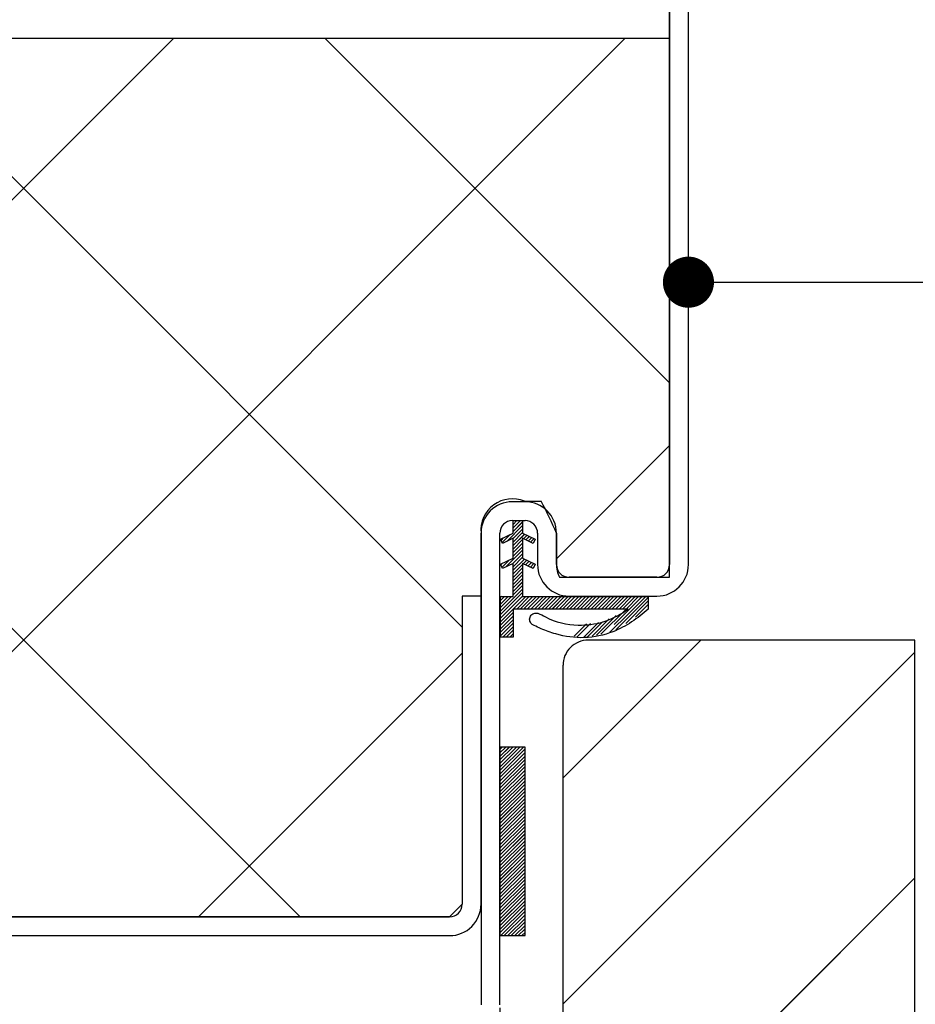
# Paper-space layout 'Feuille 1' of a CAD drawing. Extents: x 130 to 345, y -6 to 286.
# Drawn here: x 184 to 202, y 41 to 60 of the extents above; entities that cross this region are included whole.
import ezdxf

# ---------------------------------------------------------------- set-up
doc = ezdxf.new("R2010")
doc.units = 0
doc.header["$PDSIZE"] = -1
doc.linetypes.add('SLD-CONTINUE', pattern=[0])
doc.layers.get('0').update_dxf_attribs({"linetype": 'CONTINUOUS'})
doc.layers.get('Defpoints').update_dxf_attribs({"linetype": 'CONTINUOUS'})
doc.layers.add('FORMAT', color=7, linetype='SLD-CONTINUE')
doc.styles.add('SLDTEXTSTYLE0', font='TXT', dxfattribs={"width": 0.75})
doc.dimstyles.new('SLDDIMSTYLE0', dxfattribs={"dimtxt": 2.910417, "dimasz": 1.016, "dimexe": 0, "dimexo": 0.0625, "dimgap": 0.727604, "dimtad": 1, "dimlfac": 4, "dimrnd": 1e-09, "dimzin": 12, "dimdsep": 46, "dimtxsty": 'SLDTEXTSTYLE0', "dimblk1": 'DOT', "dimblk2": 'DOT', "dimsah": 1, "dimcen": 0.09, "dimadec": 0, "dimazin": 0, "dimtfac": 1, "dimtofl": 0, "dimtmove": 0, "dimatfit": 3, "dimldrblk": 'DOT', "dimfxl": 1, "dimtolj": 1, "dimtzin": 12, "dimarcsym": 0})
doc.dimstyles.new('SLDDIMSTYLE2', dxfattribs={"dimtxt": 2.910417, "dimasz": 1.016, "dimexe": 0, "dimexo": 0.0625, "dimgap": 0.727604, "dimtad": 1, "dimdec": 0, "dimlfac": 4, "dimrnd": 1e-09, "dimzin": 12, "dimdsep": 46, "dimtxsty": 'SLDTEXTSTYLE0', "dimblk1": 'DOT', "dimblk2": 'DOT', "dimsah": 1, "dimcen": 0.09, "dimadec": 0, "dimazin": 0, "dimtfac": 1, "dimtofl": 0, "dimtmove": 0, "dimatfit": 3, "dimldrblk": 'DOT', "dimfxl": 1, "dimtolj": 1, "dimtzin": 12, "dimarcsym": 0})

# ---------------------------------------------------------------- blocks, each defined once
blk = doc.blocks.new('_DOT')
at = {"color": 0, "linetype": 'ByBlock'}
blk.add_line((-0.5, 0), (-1, 0), dxfattribs=at)
at = {"color": 0, "linetype": 'ByBlock', "const_width": 0.5}
blk.add_lwpolyline([(-0.25, 0, 1), (0.25, 0, 1)], format="xyb", close=True, dxfattribs=at)
blk = doc.blocks.new('*D72')
at = {"layer": 'Defpoints', "color": 0}
for p in [(193.485, 40.795), (283.849, 40.795), (283.849, 22.3)]:
    blk.add_point(p, dxfattribs=at)
at = {"layer": 'FORMAT', "color": 0, "lineweight": -2}
for p, q in [((193.485, 40.732), (193.485, 22.3)), ((283.849, 40.732), (283.849, 22.3)), ((194.501, 22.3), (282.833, 22.3))]:
    blk.add_line(p, q, dxfattribs=at)
at = {"layer": 'FORMAT', "color": 0, "lineweight": -2, "xscale": 1.016, "yscale": 1.016, "zscale": 1.016, "rotation": 180}
blk.add_blockref('_DOT', (193.485, 22.3), dxfattribs=at)
at = {"layer": 'FORMAT', "color": 0, "lineweight": -2, "xscale": 1.016, "yscale": 1.016, "zscale": 1.016}
blk.add_blockref('_DOT', (283.849, 22.3), dxfattribs=at)
at = {"layer": 'FORMAT', "color": 0, "insert": (237.127, 24.483), "char_height": 2.91042, "attachment_point": 5, "style": 'SLDTEXTSTYLE0'}
blk.add_mtext('\\A1;Fond de feuillure huisserie (L+10) : 930', dxfattribs=at)
blk = doc.blocks.new('*D74')
at = {"layer": 'Defpoints', "color": 0}
for p in [(197.235, 66.045), (280.099, 66.045), (280.099, 61.574)]:
    blk.add_point(p, dxfattribs=at)
at = {"layer": 'FORMAT', "color": 0, "lineweight": -2}
for p, q in [((197.235, 65.982), (197.235, 61.574)), ((280.099, 65.982), (280.099, 61.574)), ((198.251, 61.574), (279.083, 61.574))]:
    blk.add_line(p, q, dxfattribs=at)
at = {"layer": 'FORMAT', "color": 0, "lineweight": -2, "xscale": 1.016, "yscale": 1.016, "zscale": 1.016, "rotation": 180}
blk.add_blockref('_DOT', (197.235, 61.574), dxfattribs=at)
at = {"layer": 'FORMAT', "color": 0, "lineweight": -2, "xscale": 1.016, "yscale": 1.016, "zscale": 1.016}
blk.add_blockref('_DOT', (280.099, 61.574), dxfattribs=at)
at = {"layer": 'FORMAT', "color": 0, "insert": (237.166, 64.242), "char_height": 2.91042, "attachment_point": 5, "style": 'SLDTEXTSTYLE0'}
blk.add_mtext('\\A1;Passage libre huisserie (L-20) : 900', dxfattribs=at)
blk = doc.blocks.new('*D77')
at = {"layer": 'Defpoints', "color": 0}
for p in [(194.742, 39.67), (282.592, 39.67), (282.592, 28.226)]:
    blk.add_point(p, dxfattribs=at)
at = {"layer": 'FORMAT', "color": 0, "lineweight": -2}
for p, q in [((194.742, 39.607), (194.742, 28.226)), ((282.592, 39.607), (282.592, 28.226)), ((195.758, 28.226), (281.576, 28.226))]:
    blk.add_line(p, q, dxfattribs=at)
at = {"layer": 'FORMAT', "color": 0, "lineweight": -2, "xscale": 1.016, "yscale": 1.016, "zscale": 1.016, "rotation": 180}
blk.add_blockref('_DOT', (194.742, 28.226), dxfattribs=at)
at = {"layer": 'FORMAT', "color": 0, "lineweight": -2, "xscale": 1.016, "yscale": 1.016, "zscale": 1.016}
blk.add_blockref('_DOT', (282.592, 28.226), dxfattribs=at)
at = {"layer": 'FORMAT', "color": 0, "insert": (237.016, 30.409), "char_height": 2.91042, "attachment_point": 5, "style": 'SLDTEXTSTYLE0'}
blk.add_mtext('\\A1;Cote nominale du vantail (L) : 920', dxfattribs=at)
blk = doc.blocks.new('*D79')
at = {"layer": 'Defpoints', "color": 0}
for p in [(279.099, 55.16), (197.235, 49.545), (279.099, 29.695)]:
    blk.add_point(p, dxfattribs=at)
at = {"layer": 'FORMAT', "color": 0, "lineweight": -2}
for p, q in [((197.235, 49.607), (197.235, 55.16)), ((198.251, 55.16), (278.083, 55.16)), ((279.099, 29.757), (279.099, 55.16))]:
    blk.add_line(p, q, dxfattribs=at)
at = {"layer": 'FORMAT', "color": 0, "lineweight": -2, "xscale": 1.016, "yscale": 1.016, "zscale": 1.016, "rotation": 180}
blk.add_blockref('_DOT', (197.235, 55.16), dxfattribs=at)
at = {"layer": 'FORMAT', "color": 0, "lineweight": -2, "xscale": 1.016, "yscale": 1.016, "zscale": 1.016}
blk.add_blockref('_DOT', (279.099, 55.16), dxfattribs=at)
at = {"layer": 'FORMAT', "color": 0, "insert": (239.171, 57.828), "char_height": 2.91042, "attachment_point": 5, "style": 'SLDTEXTSTYLE0'}
blk.add_mtext('\\A1;Passage libre vantail (L-24) : 896', dxfattribs=at)
blk = doc.blocks.new('SW_HATCH_1')
at = {"color": 0, "linetype": 'SLD-CONTINUE'}
for p, q in [((-93.933, 11.099), (-102.091, 2.941)), ((-84.953, 11.099), (-99.957, -3.905)), ((-99.907, 11.099), (-88.196, -0.611)), ((-90.927, 11.099), (-84.071, 4.244)), ((-102.707, 4.919), (-91.42, -6.368)), ((-84.071, 3), (-86.321, 0.75)), ((-86.995, 1.41), (-87.31, 1.095)), ((-87.178, 1.507), (-87.183, 1.502)), ((-87.108, 1.507), (-87.183, 1.432)), ((-87.038, 1.507), (-87.183, 1.362)), ((-86.995, 1.48), (-87.183, 1.292)), ((-87.243, 1.232), (-87.401, 1.074)), ((-86.995, 1.34), (-87.183, 1.152)), ((-86.995, 1.27), (-87.183, 1.081)), ((-86.953, 1.241), (-87.183, 1.011)), ((-86.906, 1.218), (-86.977, 1.147)), ((-86.859, 1.195), (-86.93, 1.124)), ((-87.378, 1.167), (-87.424, 1.121)), ((-86.995, 1.129), (-87.183, 0.941)), ((-86.995, 1.059), (-87.183, 0.871)), ((-86.995, 0.989), (-87.183, 0.801)), ((-86.811, 1.173), (-86.882, 1.102)), ((-86.764, 1.15), (-86.835, 1.079)), ((-86.784, 1.06), (-86.787, 1.056)), ((-86.995, 0.919), (-87.326, 0.588)), ((-86.995, 0.849), (-87.191, 0.653)), ((-87.393, 0.661), (-87.426, 0.628)), ((-87.258, 0.726), (-87.404, 0.58)), ((-86.995, 0.779), (-87.183, 0.59)), ((-86.959, 0.744), (-87.183, 0.52)), ((-86.995, 0.638), (-87.183, 0.45)), ((-86.911, 0.722), (-86.982, 0.651)), ((-86.864, 0.699), (-86.935, 0.628)), ((-86.817, 0.676), (-86.888, 0.605)), ((-86.769, 0.653), (-86.84, 0.582)), ((-86.995, 0.568), (-87.183, 0.38)), ((-86.995, 0.498), (-87.183, 0.31)), ((-86.995, 0.428), (-87.183, 0.239)), ((-86.776, 0.576), (-86.793, 0.56)), ((-86.995, 0.358), (-87.183, 0.169)), ((-86.995, 0.287), (-87.183, 0.099)), ((-86.995, 0.217), (-87.183, 0.029)), ((-86.995, 0.147), (-87.433, -0.291)), ((-86.995, 0.077), (-87.433, -0.361)), ((-86.995, 0.007), (-87.433, -0.431)), ((-87.422, 0), (-87.433, -0.011)), ((-87.352, 0), (-87.433, -0.081)), ((-87.282, 0), (-87.433, -0.151)), ((-87.212, 0), (-87.433, -0.221)), ((-86.931, 0), (-87.181, -0.25)), ((-86.861, 0), (-87.111, -0.25)), ((-86.791, 0), (-87.041, -0.25)), ((-86.651, 0), (-86.901, -0.25)), ((-86.581, 0), (-86.831, -0.25)), ((-86.51, 0), (-86.76, -0.25)), ((-86.44, 0), (-86.69, -0.25)), ((-86.37, 0), (-86.62, -0.25)), ((-86.3, 0), (-86.55, -0.25)), ((-86.23, 0), (-86.48, -0.25)), ((-86.16, 0), (-86.41, -0.25)), ((-86.089, 0), (-86.339, -0.25)), ((-86.019, 0), (-86.269, -0.25)), ((-85.949, 0), (-86.199, -0.25)), ((-85.879, 0), (-86.129, -0.25)), ((-85.809, 0), (-86.059, -0.25)), ((-85.739, 0), (-85.989, -0.25)), ((-85.669, 0), (-85.919, -0.25)), ((-85.598, 0), (-85.848, -0.25)), ((-85.528, 0), (-85.778, -0.25)), ((-85.458, 0), (-85.708, -0.25)), ((-85.388, 0), (-85.638, -0.25)), ((-85.318, 0), (-85.568, -0.25)), ((-85.248, 0), (-85.498, -0.25)), ((-85.177, 0), (-85.427, -0.25)), ((-85.107, 0), (-85.357, -0.25)), ((-85.037, 0), (-85.287, -0.25)), ((-84.967, 0), (-85.217, -0.25)), ((-84.897, 0), (-85.147, -0.25)), ((-84.827, 0), (-85.077, -0.25)), ((-84.756, 0), (-85.006, -0.25)), ((-84.495, -0.089), (-84.943, -0.537)), ((-84.495, -0.159), (-84.748, -0.412)), ((-87.183, -0.252), (-87.433, -0.502)), ((-87.183, -0.322), (-87.433, -0.572)), ((-85.136, -0.38), (-85.525, -0.769)), ((-87.183, -0.392), (-87.433, -0.642)), ((-87.183, -0.462), (-87.433, -0.712)), ((-87.183, -0.532), (-87.433, -0.782)), ((-85.724, -0.547), (-85.969, -0.792)), ((-85.644, -0.537), (-85.907, -0.8)), ((-85.483, -0.516), (-85.783, -0.816)), ((-85.402, -0.506), (-85.703, -0.806)), ((-85.272, -0.445), (-85.614, -0.787)), ((-87.183, -0.602), (-87.39, -0.809)), ((-87.183, -0.673), (-87.32, -0.809)), ((-87.183, -0.743), (-87.25, -0.809)), ((-83.45, -0.868), (-86.189, -3.608)), ((-88.196, -1.125), (-93.44, -6.368)), ((-79.196, -1.105), (-86.189, -8.098)), ((-87.399, -2.993), (-87.446, -3.041)), ((-87.329, -2.993), (-87.446, -3.111)), ((-87.258, -2.993), (-87.446, -3.181)), ((-87.188, -2.993), (-87.446, -3.251)), ((-87.118, -2.993), (-87.446, -3.321)), ((-87.048, -2.993), (-87.446, -3.391)), ((-86.978, -2.993), (-87.446, -3.462)), ((-86.946, -3.032), (-87.446, -3.532)), ((-86.946, -3.102), (-87.446, -3.602)), ((-86.946, -3.172), (-87.446, -3.672)), ((-86.946, -3.242), (-87.446, -3.742)), ((-86.946, -3.312), (-87.446, -3.812)), ((-86.946, -3.383), (-87.446, -3.883)), ((-86.946, -3.453), (-87.446, -3.953)), ((-86.946, -3.523), (-87.446, -4.023)), ((-86.946, -3.593), (-87.446, -4.093)), ((-86.946, -3.663), (-87.446, -4.163)), ((-86.946, -3.733), (-87.446, -4.233)), ((-86.946, -3.804), (-87.446, -4.304)), ((-86.946, -3.874), (-87.446, -4.374)), ((-86.946, -3.944), (-87.446, -4.444)), ((-86.946, -4.014), (-87.446, -4.514)), ((-86.946, -4.084), (-87.446, -4.584)), ((-86.946, -4.154), (-87.446, -4.654)), ((-86.946, -4.224), (-87.446, -4.724)), ((-86.946, -4.295), (-87.446, -4.795)), ((-86.946, -4.365), (-87.446, -4.865)), ((-86.946, -4.435), (-87.446, -4.935)), ((-86.946, -4.505), (-87.446, -5.005)), ((-86.946, -4.575), (-87.446, -5.075)), ((-86.946, -4.645), (-87.446, -5.145)), ((-86.946, -4.716), (-87.446, -5.216)), ((-86.946, -4.786), (-87.446, -5.286)), ((-86.946, -4.856), (-87.446, -5.356)), ((-86.946, -4.926), (-87.446, -5.426)), ((-86.946, -4.996), (-87.446, -5.496)), ((-86.946, -5.066), (-87.446, -5.566)), ((-86.946, -5.137), (-87.446, -5.637)), ((-86.946, -5.207), (-87.446, -5.707)), ((-86.946, -5.277), (-87.446, -5.777)), ((-86.946, -5.347), (-87.446, -5.847)), ((-86.946, -5.417), (-87.446, -5.917)), ((-79.196, -5.595), (-87.469, -13.868)), ((-86.946, -5.487), (-87.446, -5.987)), ((-86.946, -5.558), (-87.446, -6.058)), ((-86.946, -5.628), (-87.446, -6.128)), ((-86.946, -5.698), (-87.446, -6.198)), ((-86.946, -5.768), (-87.446, -6.268)), ((-86.946, -5.838), (-87.446, -6.338)), ((-86.946, -5.908), (-87.446, -6.408)), ((-86.946, -5.978), (-87.446, -6.478)), ((-86.946, -6.049), (-87.446, -6.549)), ((-86.946, -6.119), (-87.446, -6.619)), ((-86.946, -6.189), (-87.446, -6.689)), ((-86.946, -6.259), (-87.43, -6.743)), ((-86.946, -6.329), (-87.36, -6.743)), ((-86.946, -6.399), (-87.29, -6.743)), ((-86.946, -6.47), (-87.22, -6.743)), ((-86.946, -6.54), (-87.15, -6.743)), ((-86.946, -6.61), (-87.08, -6.743)), ((-86.946, -6.68), (-87.009, -6.743))]:
    blk.add_line(p, q, dxfattribs=at)
at = {"color": 0, "linetype": 'SLD-CONTINUE', "flags": 128}
for points in [[(-86.721, 0), (-86.947, -0.227), (-86.971, -0.25)], [(-86.721, 0), (-86.947, -0.227), (-86.971, -0.25)], [(-86.721, 0), (-86.947, -0.227), (-86.971, -0.25)], [(-84.686, 0), (-84.936, -0.25), (-85.437, -0.75)], [(-84.686, 0), (-84.936, -0.25), (-85.437, -0.75)], [(-84.686, 0), (-84.936, -0.25), (-85.437, -0.75)], [(-84.546, 0), (-84.878, -0.332), (-85.259, -0.713)], [(-84.546, 0), (-84.878, -0.332), (-85.259, -0.713)], [(-84.546, 0), (-84.878, -0.332), (-85.259, -0.713)], [(-84.616, 0), (-84.906, -0.29), (-85.175, -0.559)], [(-84.616, 0), (-84.906, -0.29), (-85.175, -0.559)], [(-84.616, 0), (-84.906, -0.29), (-85.175, -0.559)], [(-84.495, -0.019), (-84.849, -0.373), (-85.139, -0.663)], [(-84.495, -0.019), (-84.849, -0.373), (-85.139, -0.663)], [(-84.495, -0.019), (-84.849, -0.373), (-85.139, -0.663)]]:
    blk.add_lwpolyline(points, dxfattribs=at)

psp = doc.layouts.new('Feuille 1')

# ---------------------------------------------------------------- linework, layer by layer
at = {"color": 7, "linetype": 'SLD-CONTINUE'}
for p, q in [((196.85964, 66.04473), (196.85964, 49.54473)), ((197.23464, 49.54473), (197.23464, 66.04473)), ((196.85964, 60.01206), (196.85964, 64.66973)), ((157.60963, 60.01206), (196.85964, 60.01206)), ((186.99812, 60.01206), (178.84025, 51.85419)), ((186.99812, 60.01206), (178.84025, 51.85419)), ((186.99812, 60.01206), (178.84025, 51.85419)), ((195.97838, 60.01206), (180.97406, 45.00774)), ((195.97838, 60.01206), (180.97406, 45.00774)), ((195.97838, 60.01206), (180.97406, 45.00774)), ((181.02398, 60.01206), (192.73464, 48.3014)), ((181.02398, 60.01206), (192.73464, 48.3014)), ((181.02398, 60.01206), (192.73464, 48.3014)), ((190.00423, 60.01206), (196.85964, 53.15666)), ((190.00423, 60.01206), (196.85964, 53.15666)), ((190.00423, 60.01206), (196.85964, 53.15666)), ((196.85964, 49.30391), (196.85964, 60.01206)), ((178.22386, 53.83192), (189.51105, 42.54473)), ((178.22386, 53.83192), (189.51105, 42.54473)), ((178.22386, 53.83192), (189.51105, 42.54473)), ((196.85964, 51.91306), (194.60964, 49.66306)), ((196.85964, 51.91306), (194.60964, 49.66306)), ((196.85964, 51.91306), (194.60964, 49.66306)), ((193.98464, 50.79473), (193.73464, 50.79473)), ((193.97495, 50.80525), (194.30672, 50.80525)), ((193.9363, 50.32274), (193.62087, 50.00731)), ((193.9363, 50.32274), (193.62087, 50.00731)), ((193.9363, 50.32274), (193.62087, 50.00731)), ((193.73464, 50.41973), (193.98464, 50.41973)), ((193.75267, 50.41973), (193.748, 50.41506)), ((193.82282, 50.41973), (193.748, 50.34491)), ((193.89299, 50.41973), (193.748, 50.27475)), ((193.75267, 50.41973), (193.748, 50.41506)), ((193.82282, 50.41973), (193.748, 50.34491)), ((193.89299, 50.41973), (193.748, 50.27475)), ((193.75267, 50.41973), (193.748, 50.41506)), ((193.82282, 50.41973), (193.748, 50.34491)), ((193.89299, 50.41973), (193.748, 50.27475)), ((193.748, 50.41973), (193.9363, 50.41973)), ((193.748, 50.17351), (193.748, 50.41973)), ((193.9363, 50.39289), (193.748, 50.20459)), ((193.9363, 50.39289), (193.748, 50.20459)), ((193.9363, 50.39289), (193.748, 50.20459)), ((193.9363, 50.41973), (193.9363, 50.17351)), ((193.10963, 50.16973), (193.10963, 40.79473)), ((193.10963, 48.91973), (193.10963, 50.16973)), ((193.48464, 40.79473), (193.48464, 50.16973)), ((193.49799, 50.05357), (193.748, 50.17351)), ((193.68826, 50.14485), (193.53008, 49.98668)), ((193.68826, 50.14485), (193.53008, 49.98668)), ((193.68826, 50.14485), (193.53008, 49.98668)), ((193.9363, 50.25258), (193.748, 50.06427)), ((193.9363, 50.25258), (193.748, 50.06427)), ((193.9363, 50.25258), (193.748, 50.06427)), ((193.9363, 50.18242), (193.748, 49.99411)), ((193.9363, 50.18242), (193.748, 49.99411)), ((193.9363, 50.18242), (193.748, 49.99411)), ((193.97769, 50.15365), (193.748, 49.92396)), ((193.97769, 50.15365), (193.748, 49.92396)), ((193.97769, 50.15365), (193.748, 49.92396)), ((193.9363, 50.17351), (194.1863, 50.05357)), ((194.02511, 50.13091), (193.95401, 50.05981)), ((194.02511, 50.13091), (193.95401, 50.05981)), ((194.02511, 50.13091), (193.95401, 50.05981)), ((194.23463, 50.16973), (194.23463, 49.54473)), ((194.60964, 49.54473), (194.60964, 50.16973)), ((194.60964, 50.16973), (194.60964, 49.5628)), ((193.53903, 49.96804), (193.49799, 50.05357)), ((193.5534, 50.08015), (193.50734, 50.03409)), ((193.5534, 50.08015), (193.50734, 50.03409)), ((193.5534, 50.08015), (193.50734, 50.03409)), ((193.748, 50.0683), (193.53903, 49.96804)), ((193.748, 49.67439), (193.748, 50.0683)), ((193.9363, 50.0421), (193.748, 49.8538)), ((193.9363, 50.0421), (193.748, 49.8538)), ((193.9363, 50.0421), (193.748, 49.8538)), ((193.9363, 49.97194), (193.748, 49.78364)), ((193.9363, 49.97194), (193.748, 49.78364)), ((193.9363, 49.97194), (193.748, 49.78364)), ((193.9363, 50.0683), (193.9363, 49.67439)), ((194.14526, 49.96804), (193.9363, 50.0683)), ((194.07252, 50.10816), (194.00141, 50.03706)), ((194.07252, 50.10816), (194.00141, 50.03706)), ((194.07252, 50.10816), (194.00141, 50.03706)), ((194.11992, 50.08541), (194.04882, 50.01431)), ((194.11992, 50.08541), (194.04882, 50.01431)), ((194.11992, 50.08541), (194.04882, 50.01431)), ((194.16734, 50.06266), (194.09624, 49.99156)), ((194.16734, 50.06266), (194.09624, 49.99156)), ((194.16734, 50.06266), (194.09624, 49.99156)), ((194.14748, 49.97264), (194.14365, 49.96882)), ((194.14748, 49.97264), (194.14365, 49.96882)), ((194.14748, 49.97264), (194.14365, 49.96882)), ((194.1863, 50.05357), (194.14526, 49.96804)), ((193.9363, 49.83163), (193.60546, 49.50079)), ((193.9363, 49.83163), (193.60546, 49.50079)), ((193.9363, 49.83163), (193.60546, 49.50079)), ((193.9363, 49.76147), (193.74032, 49.56549)), ((193.9363, 49.76147), (193.74032, 49.56549)), ((193.9363, 49.76147), (193.74032, 49.56549)), ((193.9363, 49.90179), (193.748, 49.71348)), ((193.9363, 49.90179), (193.748, 49.71348)), ((193.9363, 49.90179), (193.748, 49.71348)), ((193.49799, 49.55444), (193.748, 49.67439)), ((193.53903, 49.46891), (193.49799, 49.55444)), ((193.53798, 49.57363), (193.50474, 49.54038)), ((193.53798, 49.57363), (193.50474, 49.54038)), ((193.53798, 49.57363), (193.50474, 49.54038)), ((193.67284, 49.63833), (193.52749, 49.49297)), ((193.67284, 49.63833), (193.52749, 49.49297)), ((193.67284, 49.63833), (193.52749, 49.49297)), ((193.748, 49.56917), (193.53903, 49.46891)), ((193.9363, 49.69131), (193.748, 49.50301)), ((193.9363, 49.69131), (193.748, 49.50301)), ((193.9363, 49.69131), (193.748, 49.50301)), ((193.97228, 49.65713), (193.748, 49.43285)), ((193.97228, 49.65713), (193.748, 49.43285)), ((193.97228, 49.65713), (193.748, 49.43285)), ((193.748, 48.91275), (193.748, 49.56917)), ((193.9363, 49.55099), (193.748, 49.36269)), ((193.9363, 49.55099), (193.748, 49.36269)), ((193.9363, 49.55099), (193.748, 49.36269)), ((193.9363, 49.67439), (194.1863, 49.55444)), ((193.9363, 49.56917), (193.9363, 48.91275)), ((194.14526, 49.46891), (193.9363, 49.56917)), ((194.01968, 49.63438), (193.94858, 49.56328)), ((194.01968, 49.63438), (193.94858, 49.56328)), ((194.01968, 49.63438), (193.94858, 49.56328)), ((194.0671, 49.61163), (193.996, 49.54053)), ((194.0671, 49.61163), (193.996, 49.54053)), ((194.0671, 49.61163), (193.996, 49.54053)), ((194.11451, 49.58889), (194.04341, 49.51778)), ((194.11451, 49.58889), (194.04341, 49.51778)), ((194.11451, 49.58889), (194.04341, 49.51778)), ((194.16192, 49.56614), (194.09082, 49.49504)), ((194.16192, 49.56614), (194.09082, 49.49504)), ((194.16192, 49.56614), (194.09082, 49.49504)), ((194.1863, 49.55444), (194.14526, 49.46891)), ((193.9363, 49.48084), (193.748, 49.29253)), ((193.9363, 49.48084), (193.748, 49.29253)), ((193.9363, 49.48084), (193.748, 49.29253)), ((193.9363, 49.41068), (193.748, 49.22237)), ((193.9363, 49.41068), (193.748, 49.22237)), ((193.9363, 49.41068), (193.748, 49.22237)), ((193.9363, 49.34052), (193.748, 49.15222)), ((193.9363, 49.34052), (193.748, 49.15222)), ((193.9363, 49.34052), (193.748, 49.15222)), ((194.15487, 49.48893), (194.13823, 49.47229)), ((194.15487, 49.48893), (194.13823, 49.47229)), ((194.15487, 49.48893), (194.13823, 49.47229)), ((193.9363, 49.27036), (193.748, 49.08206)), ((193.9363, 49.27036), (193.748, 49.08206)), ((193.9363, 49.27036), (193.748, 49.08206)), ((193.9363, 49.2002), (193.748, 49.0119)), ((193.9363, 49.2002), (193.748, 49.0119)), ((193.9363, 49.2002), (193.748, 49.0119)), ((193.9363, 49.13005), (193.748, 48.94174)), ((193.9363, 49.13005), (193.748, 48.94174)), ((193.9363, 49.13005), (193.748, 48.94174)), ((194.67253, 49.29473), (196.85046, 49.29473)), ((196.60964, 49.29473), (194.85963, 49.29473)), ((193.9363, 49.05989), (193.49799, 48.62158)), ((193.9363, 49.05989), (193.49799, 48.62158)), ((193.9363, 49.05989), (193.49799, 48.62158)), ((193.9363, 48.98973), (193.49799, 48.55142)), ((193.9363, 48.98973), (193.49799, 48.55142)), ((193.9363, 48.98973), (193.49799, 48.55142)), ((193.10963, 48.91973), (192.73464, 48.91973)), ((192.73464, 48.91973), (192.73464, 42.79473)), ((193.10963, 42.79473), (193.10963, 48.91973)), ((193.9363, 48.91957), (193.49799, 48.48127)), ((193.9363, 48.91957), (193.49799, 48.48127)), ((193.9363, 48.91957), (193.49799, 48.48127)), ((193.50853, 48.91275), (193.49799, 48.90222)), ((193.57869, 48.91275), (193.49799, 48.83206)), ((193.64885, 48.91275), (193.49799, 48.7619)), ((193.71901, 48.91275), (193.49799, 48.69174)), ((193.50853, 48.91275), (193.49799, 48.90222)), ((193.57869, 48.91275), (193.49799, 48.83206)), ((193.64885, 48.91275), (193.49799, 48.7619)), ((193.71901, 48.91275), (193.49799, 48.69174)), ((193.50853, 48.91275), (193.49799, 48.90222)), ((193.57869, 48.91275), (193.49799, 48.83206)), ((193.64885, 48.91275), (193.49799, 48.7619)), ((193.71901, 48.91275), (193.49799, 48.69174)), ((193.49799, 48.91275), (193.748, 48.91275)), ((193.49799, 48.10337), (193.49799, 48.91275)), ((193.99964, 48.91275), (193.74964, 48.66275)), ((193.99964, 48.91275), (193.74964, 48.66275)), ((193.99964, 48.91275), (193.74964, 48.66275)), ((194.0698, 48.91275), (193.8198, 48.66275)), ((194.0698, 48.91275), (193.8198, 48.66275)), ((194.0698, 48.91275), (193.8198, 48.66275)), ((194.13996, 48.91275), (193.88995, 48.66275)), ((194.13996, 48.91275), (193.88995, 48.66275)), ((194.13996, 48.91275), (193.88995, 48.66275)), ((193.9363, 48.91275), (196.43616, 48.91275)), ((194.28027, 48.91275), (194.03027, 48.66275)), ((194.28027, 48.91275), (194.03027, 48.66275)), ((194.28027, 48.91275), (194.03027, 48.66275)), ((194.35043, 48.91275), (194.10043, 48.66275)), ((194.35043, 48.91275), (194.10043, 48.66275)), ((194.35043, 48.91275), (194.10043, 48.66275)), ((194.42058, 48.91275), (194.17059, 48.66275)), ((194.42058, 48.91275), (194.17059, 48.66275)), ((194.42058, 48.91275), (194.17059, 48.66275)), ((194.49075, 48.91275), (194.24074, 48.66275)), ((194.49075, 48.91275), (194.24074, 48.66275)), ((194.49075, 48.91275), (194.24074, 48.66275)), ((194.5609, 48.91275), (194.3109, 48.66275)), ((194.5609, 48.91275), (194.3109, 48.66275)), ((194.5609, 48.91275), (194.3109, 48.66275)), ((194.63106, 48.91275), (194.38106, 48.66275)), ((194.63106, 48.91275), (194.38106, 48.66275)), ((194.63106, 48.91275), (194.38106, 48.66275)), ((194.70122, 48.91275), (194.45122, 48.66275)), ((194.70122, 48.91275), (194.45122, 48.66275)), ((194.70122, 48.91275), (194.45122, 48.66275)), ((194.77138, 48.91275), (194.52138, 48.66275)), ((194.77138, 48.91275), (194.52138, 48.66275)), ((194.77138, 48.91275), (194.52138, 48.66275)), ((194.84153, 48.91275), (194.59154, 48.66275)), ((194.84153, 48.91275), (194.59154, 48.66275)), ((194.84153, 48.91275), (194.59154, 48.66275)), ((194.9117, 48.91275), (194.66169, 48.66275)), ((194.9117, 48.91275), (194.66169, 48.66275)), ((194.9117, 48.91275), (194.66169, 48.66275)), ((194.98185, 48.91275), (194.73185, 48.66275)), ((194.98185, 48.91275), (194.73185, 48.66275)), ((194.98185, 48.91275), (194.73185, 48.66275)), ((195.05201, 48.91275), (194.80201, 48.66275)), ((195.05201, 48.91275), (194.80201, 48.66275)), ((195.05201, 48.91275), (194.80201, 48.66275)), ((194.85963, 48.91973), (196.60964, 48.91973)), ((195.12217, 48.91275), (194.87217, 48.66275)), ((195.12217, 48.91275), (194.87217, 48.66275)), ((195.12217, 48.91275), (194.87217, 48.66275)), ((195.19233, 48.91275), (194.94233, 48.66275)), ((195.19233, 48.91275), (194.94233, 48.66275)), ((195.19233, 48.91275), (194.94233, 48.66275)), ((195.26249, 48.91275), (195.01249, 48.66275)), ((195.26249, 48.91275), (195.01249, 48.66275)), ((195.26249, 48.91275), (195.01249, 48.66275)), ((195.33265, 48.91275), (195.08264, 48.66275)), ((195.33265, 48.91275), (195.08264, 48.66275)), ((195.33265, 48.91275), (195.08264, 48.66275)), ((195.4028, 48.91275), (195.15281, 48.66275)), ((195.4028, 48.91275), (195.15281, 48.66275)), ((195.4028, 48.91275), (195.15281, 48.66275)), ((195.47296, 48.91275), (195.22296, 48.66275)), ((195.47296, 48.91275), (195.22296, 48.66275)), ((195.47296, 48.91275), (195.22296, 48.66275)), ((195.54312, 48.91275), (195.29312, 48.66275)), ((195.54312, 48.91275), (195.29312, 48.66275)), ((195.54312, 48.91275), (195.29312, 48.66275)), ((195.61328, 48.91275), (195.36328, 48.66275)), ((195.61328, 48.91275), (195.36328, 48.66275)), ((195.61328, 48.91275), (195.36328, 48.66275)), ((195.68344, 48.91275), (195.43344, 48.66275)), ((195.68344, 48.91275), (195.43344, 48.66275)), ((195.68344, 48.91275), (195.43344, 48.66275)), ((195.7536, 48.91275), (195.50359, 48.66275)), ((195.7536, 48.91275), (195.50359, 48.66275)), ((195.7536, 48.91275), (195.50359, 48.66275)), ((195.82375, 48.91275), (195.57376, 48.66275)), ((195.82375, 48.91275), (195.57376, 48.66275)), ((195.82375, 48.91275), (195.57376, 48.66275)), ((195.89391, 48.91275), (195.64391, 48.66275)), ((195.89391, 48.91275), (195.64391, 48.66275)), ((195.89391, 48.91275), (195.64391, 48.66275)), ((195.96407, 48.91275), (195.71407, 48.66275)), ((195.96407, 48.91275), (195.71407, 48.66275)), ((195.96407, 48.91275), (195.71407, 48.66275)), ((196.03422, 48.91275), (195.78423, 48.66275)), ((196.03422, 48.91275), (195.78423, 48.66275)), ((196.03422, 48.91275), (195.78423, 48.66275)), ((196.10439, 48.91275), (195.85439, 48.66275)), ((196.10439, 48.91275), (195.85439, 48.66275)), ((196.10439, 48.91275), (195.85439, 48.66275)), ((196.17454, 48.91275), (195.92454, 48.66275)), ((196.17454, 48.91275), (195.92454, 48.66275)), ((196.17454, 48.91275), (195.92454, 48.66275)), ((196.43616, 48.82358), (195.98789, 48.3753)), ((196.43616, 48.82358), (195.98789, 48.3753)), ((196.43616, 48.82358), (195.98789, 48.3753)), ((196.43616, 48.75342), (196.18344, 48.5007)), ((196.43616, 48.75342), (196.18344, 48.5007)), ((196.43616, 48.75342), (196.18344, 48.5007)), ((196.43616, 48.91275), (196.43616, 48.66275)), ((193.748, 48.66111), (193.49799, 48.41111)), ((193.748, 48.66111), (193.49799, 48.41111)), ((193.748, 48.66111), (193.49799, 48.41111)), ((193.748, 48.59095), (193.49799, 48.34095)), ((193.748, 48.59095), (193.49799, 48.34095)), ((193.748, 48.59095), (193.49799, 48.34095)), ((193.748, 48.66275), (193.748, 48.10337)), ((196.03898, 48.66275), (193.748, 48.66275)), ((193.748, 48.52079), (193.49799, 48.27079)), ((193.748, 48.52079), (193.49799, 48.27079)), ((193.748, 48.52079), (193.49799, 48.27079)), ((193.748, 48.45063), (193.49799, 48.20063)), ((193.748, 48.45063), (193.49799, 48.20063)), ((193.748, 48.45063), (193.49799, 48.20063)), ((193.748, 48.38047), (193.49799, 48.13047)), ((193.748, 48.38047), (193.49799, 48.13047)), ((193.748, 48.38047), (193.49799, 48.13047)), ((195.20658, 48.36574), (194.96159, 48.12074)), ((195.20658, 48.36574), (194.96159, 48.12074)), ((195.20658, 48.36574), (194.96159, 48.12074)), ((195.28709, 48.37608), (195.02378, 48.11278)), ((195.28709, 48.37608), (195.02378, 48.11278)), ((195.28709, 48.37608), (195.02378, 48.11278)), ((195.44809, 48.39677), (195.14818, 48.09686)), ((195.44809, 48.39677), (195.14818, 48.09686)), ((195.44809, 48.39677), (195.14818, 48.09686)), ((195.52859, 48.40711), (195.22838, 48.1069)), ((195.52859, 48.40711), (195.22838, 48.1069)), ((195.52859, 48.40711), (195.22838, 48.1069)), ((195.65909, 48.46746), (195.31707, 48.12543)), ((195.65909, 48.46746), (195.31707, 48.12543)), ((195.65909, 48.46746), (195.31707, 48.12543)), ((195.79504, 48.53324), (195.40577, 48.14397)), ((195.79504, 48.53324), (195.40577, 48.14397)), ((195.79504, 48.53324), (195.40577, 48.14397)), ((193.748, 48.31032), (193.54105, 48.10337)), ((193.748, 48.31032), (193.54105, 48.10337)), ((193.748, 48.31032), (193.54105, 48.10337)), ((193.748, 48.24016), (193.61121, 48.10337)), ((193.748, 48.24016), (193.61121, 48.10337)), ((193.748, 48.24016), (193.61121, 48.10337)), ((193.748, 48.17), (193.68137, 48.10337)), ((193.748, 48.17), (193.68137, 48.10337)), ((193.748, 48.17), (193.68137, 48.10337)), ((193.748, 48.10337), (193.49799, 48.10337)), ((197.48143, 48.04473), (194.74184, 45.30514)), ((197.48143, 48.04473), (194.74184, 45.30514)), ((197.48143, 48.04473), (194.74184, 45.30514)), ((201.73463, 48.04473), (195.24183, 48.04473)), ((201.73463, 35.04473), (201.73463, 48.04473)), ((192.73464, 47.78806), (187.49131, 42.54473)), ((192.73464, 47.78806), (187.49131, 42.54473)), ((192.73464, 47.78806), (187.49131, 42.54473)), ((201.73463, 47.80781), (194.74184, 40.81501)), ((201.73463, 47.80781), (194.74184, 40.81501)), ((201.73463, 47.80781), (194.74184, 40.81501)), ((194.74184, 39.66973), (194.74184, 47.54473)), ((193.53232, 45.91973), (193.48464, 45.87205)), ((193.60248, 45.91973), (193.48464, 45.80189)), ((193.67264, 45.91973), (193.48464, 45.73173)), ((193.7428, 45.91973), (193.48464, 45.66158)), ((193.81295, 45.91973), (193.48464, 45.59142)), ((193.88311, 45.91973), (193.48464, 45.52126)), ((193.95327, 45.91973), (193.48464, 45.4511)), ((193.53232, 45.91973), (193.48464, 45.87205)), ((193.60248, 45.91973), (193.48464, 45.80189)), ((193.67264, 45.91973), (193.48464, 45.73173)), ((193.7428, 45.91973), (193.48464, 45.66158)), ((193.81295, 45.91973), (193.48464, 45.59142)), ((193.88311, 45.91973), (193.48464, 45.52126)), ((193.95327, 45.91973), (193.48464, 45.4511)), ((193.53232, 45.91973), (193.48464, 45.87205)), ((193.60248, 45.91973), (193.48464, 45.80189)), ((193.67264, 45.91973), (193.48464, 45.73173)), ((193.7428, 45.91973), (193.48464, 45.66158)), ((193.81295, 45.91973), (193.48464, 45.59142)), ((193.88311, 45.91973), (193.48464, 45.52126)), ((193.95327, 45.91973), (193.48464, 45.4511)), ((193.98464, 45.91973), (193.48464, 45.91973)), ((193.48464, 45.91973), (193.48464, 42.16973)), ((193.98464, 45.88094), (193.48464, 45.38094)), ((193.98464, 45.88094), (193.48464, 45.38094)), ((193.98464, 45.88094), (193.48464, 45.38094)), ((193.98464, 45.81078), (193.48464, 45.31078)), ((193.98464, 45.81078), (193.48464, 45.31078)), ((193.98464, 45.81078), (193.48464, 45.31078)), ((193.98464, 42.16973), (193.98464, 45.91973)), ((193.98464, 45.74063), (193.48464, 45.24063)), ((193.98464, 45.74063), (193.48464, 45.24063)), ((193.98464, 45.74063), (193.48464, 45.24063)), ((193.98464, 45.67047), (193.48464, 45.17047)), ((193.98464, 45.67047), (193.48464, 45.17047)), ((193.98464, 45.67047), (193.48464, 45.17047)), ((193.98464, 45.60031), (193.48464, 45.10031)), ((193.98464, 45.60031), (193.48464, 45.10031)), ((193.98464, 45.60031), (193.48464, 45.10031)), ((193.98464, 45.53015), (193.48464, 45.03015)), ((193.98464, 45.53015), (193.48464, 45.03015)), ((193.98464, 45.53015), (193.48464, 45.03015)), ((193.98464, 45.45999), (193.48464, 44.95999)), ((193.98464, 45.45999), (193.48464, 44.95999)), ((193.98464, 45.45999), (193.48464, 44.95999)), ((193.98464, 45.38983), (193.48464, 44.88983)), ((193.98464, 45.38983), (193.48464, 44.88983)), ((193.98464, 45.38983), (193.48464, 44.88983)), ((193.98464, 45.31968), (193.48464, 44.81968)), ((193.98464, 45.31968), (193.48464, 44.81968)), ((193.98464, 45.31968), (193.48464, 44.81968)), ((193.98464, 45.24952), (193.48464, 44.74952)), ((193.98464, 45.24952), (193.48464, 44.74952)), ((193.98464, 45.24952), (193.48464, 44.74952)), ((193.98464, 45.17936), (193.48464, 44.67936)), ((193.98464, 45.17936), (193.48464, 44.67936)), ((193.98464, 45.17936), (193.48464, 44.67936)), ((193.98464, 45.1092), (193.48464, 44.6092)), ((193.98464, 45.1092), (193.48464, 44.6092)), ((193.98464, 45.1092), (193.48464, 44.6092)), ((193.98464, 45.03904), (193.48464, 44.53904)), ((193.98464, 45.03904), (193.48464, 44.53904)), ((193.98464, 45.03904), (193.48464, 44.53904)), ((193.98464, 44.96889), (193.48464, 44.46889)), ((193.98464, 44.96889), (193.48464, 44.46889)), ((193.98464, 44.96889), (193.48464, 44.46889)), ((193.98464, 44.89873), (193.48464, 44.39873)), ((193.98464, 44.89873), (193.48464, 44.39873)), ((193.98464, 44.89873), (193.48464, 44.39873)), ((193.98464, 44.82857), (193.48464, 44.32857)), ((193.98464, 44.82857), (193.48464, 44.32857)), ((193.98464, 44.82857), (193.48464, 44.32857)), ((193.98464, 44.75841), (193.48464, 44.25841)), ((193.98464, 44.75841), (193.48464, 44.25841)), ((193.98464, 44.75841), (193.48464, 44.25841)), ((193.98464, 44.68825), (193.48464, 44.18825)), ((193.98464, 44.68825), (193.48464, 44.18825)), ((193.98464, 44.68825), (193.48464, 44.18825)), ((193.98464, 44.61809), (193.48464, 44.11809)), ((193.98464, 44.61809), (193.48464, 44.11809)), ((193.98464, 44.61809), (193.48464, 44.11809)), ((193.98464, 44.54794), (193.48464, 44.04794)), ((193.98464, 44.54794), (193.48464, 44.04794)), ((193.98464, 44.54794), (193.48464, 44.04794)), ((193.98464, 44.47778), (193.48464, 43.97778)), ((193.98464, 44.47778), (193.48464, 43.97778)), ((193.98464, 44.47778), (193.48464, 43.97778)), ((193.98464, 44.40762), (193.48464, 43.90762)), ((193.98464, 44.40762), (193.48464, 43.90762)), ((193.98464, 44.40762), (193.48464, 43.90762)), ((193.98464, 44.33746), (193.48464, 43.83746)), ((193.98464, 44.33746), (193.48464, 43.83746)), ((193.98464, 44.33746), (193.48464, 43.83746)), ((193.98464, 44.2673), (193.48464, 43.7673)), ((193.98464, 44.2673), (193.48464, 43.7673)), ((193.98464, 44.2673), (193.48464, 43.7673)), ((193.98464, 44.19714), (193.48464, 43.69714)), ((193.98464, 44.19714), (193.48464, 43.69714)), ((193.98464, 44.19714), (193.48464, 43.69714)), ((193.98464, 44.12699), (193.48464, 43.62699)), ((193.98464, 44.12699), (193.48464, 43.62699)), ((193.98464, 44.12699), (193.48464, 43.62699)), ((193.98464, 44.05683), (193.48464, 43.55683)), ((193.98464, 44.05683), (193.48464, 43.55683)), ((193.98464, 44.05683), (193.48464, 43.55683)), ((193.98464, 43.98667), (193.48464, 43.48667)), ((193.98464, 43.98667), (193.48464, 43.48667)), ((193.98464, 43.98667), (193.48464, 43.48667)), ((193.98464, 43.91651), (193.48464, 43.41651)), ((193.98464, 43.91651), (193.48464, 43.41651)), ((193.98464, 43.91651), (193.48464, 43.41651)), ((193.98464, 43.84635), (193.48464, 43.34635)), ((193.98464, 43.84635), (193.48464, 43.34635)), ((193.98464, 43.84635), (193.48464, 43.34635)), ((193.98464, 43.77619), (193.48464, 43.27619)), ((193.98464, 43.77619), (193.48464, 43.27619)), ((193.98464, 43.77619), (193.48464, 43.27619)), ((193.98464, 43.70604), (193.48464, 43.20604)), ((193.98464, 43.70604), (193.48464, 43.20604)), ((193.98464, 43.70604), (193.48464, 43.20604)), ((193.98464, 43.63588), (193.48464, 43.13588)), ((193.98464, 43.63588), (193.48464, 43.13588)), ((193.98464, 43.63588), (193.48464, 43.13588)), ((193.98464, 43.56572), (193.48464, 43.06572)), ((193.98464, 43.56572), (193.48464, 43.06572)), ((193.98464, 43.56572), (193.48464, 43.06572)), ((193.98464, 43.49556), (193.48464, 42.99556)), ((193.98464, 43.49556), (193.48464, 42.99556)), ((193.98464, 43.49556), (193.48464, 42.99556)), ((201.73463, 43.31768), (193.46169, 35.04473)), ((201.73463, 43.31768), (193.46169, 35.04473)), ((201.73463, 43.31768), (193.46169, 35.04473)), ((193.98464, 43.4254), (193.48464, 42.9254)), ((193.98464, 43.4254), (193.48464, 42.9254)), ((193.98464, 43.4254), (193.48464, 42.9254)), ((193.98464, 43.35525), (193.48464, 42.85525)), ((193.98464, 43.35525), (193.48464, 42.85525)), ((193.98464, 43.35525), (193.48464, 42.85525)), ((193.98464, 43.28509), (193.48464, 42.78509)), ((193.98464, 43.28509), (193.48464, 42.78509)), ((193.98464, 43.28509), (193.48464, 42.78509)), ((193.98464, 43.21493), (193.48464, 42.71493)), ((193.98464, 43.21493), (193.48464, 42.71493)), ((193.98464, 43.21493), (193.48464, 42.71493)), ((193.98464, 43.14477), (193.48464, 42.64477)), ((193.98464, 43.14477), (193.48464, 42.64477)), ((193.98464, 43.14477), (193.48464, 42.64477)), ((193.98464, 43.07461), (193.48464, 42.57461)), ((193.98464, 43.07461), (193.48464, 42.57461)), ((193.98464, 43.07461), (193.48464, 42.57461)), ((193.98464, 43.00445), (193.48464, 42.50445)), ((193.98464, 43.00445), (193.48464, 42.50445)), ((193.98464, 43.00445), (193.48464, 42.50445)), ((193.98464, 42.9343), (193.48464, 42.4343)), ((193.98464, 42.9343), (193.48464, 42.4343)), ((193.98464, 42.9343), (193.48464, 42.4343)), ((192.48463, 42.54473), (192.73464, 42.79473)), ((193.98464, 42.86414), (193.48464, 42.36414)), ((193.98464, 42.86414), (193.48464, 42.36414)), ((193.98464, 42.86414), (193.48464, 42.36414)), ((193.98464, 42.79398), (193.48464, 42.29398)), ((193.98464, 42.79398), (193.48464, 42.29398)), ((193.98464, 42.79398), (193.48464, 42.29398)), ((193.98464, 42.72382), (193.48464, 42.22382)), ((193.98464, 42.72382), (193.48464, 42.22382)), ((193.98464, 42.72382), (193.48464, 42.22382)), ((157.60963, 42.54473), (192.48463, 42.54473)), ((192.48463, 42.54473), (173.2029, 42.54473)), ((193.98464, 42.65366), (193.50071, 42.16973)), ((193.98464, 42.65366), (193.50071, 42.16973)), ((193.98464, 42.65366), (193.50071, 42.16973)), ((193.98464, 42.5835), (193.57087, 42.16973)), ((193.98464, 42.5835), (193.57087, 42.16973)), ((193.98464, 42.5835), (193.57087, 42.16973)), ((193.98464, 42.51335), (193.64102, 42.16973)), ((193.98464, 42.51335), (193.64102, 42.16973)), ((193.98464, 42.51335), (193.64102, 42.16973)), ((193.98464, 42.44319), (193.71118, 42.16973)), ((193.98464, 42.44319), (193.71118, 42.16973)), ((193.98464, 42.44319), (193.71118, 42.16973)), ((193.98464, 42.37303), (193.78134, 42.16973)), ((193.98464, 42.37303), (193.78134, 42.16973)), ((193.98464, 42.37303), (193.78134, 42.16973)), ((193.98464, 42.30287), (193.8515, 42.16973)), ((193.98464, 42.30287), (193.8515, 42.16973)), ((193.98464, 42.30287), (193.8515, 42.16973)), ((173.2029, 42.16973), (192.48463, 42.16973)), ((193.48464, 42.16973), (193.98464, 42.16973)), ((193.98464, 42.23271), (193.92166, 42.16973)), ((193.98464, 42.23271), (193.92166, 42.16973)), ((193.98464, 42.23271), (193.92166, 42.16973))]:
    psp.add_line(p, q, dxfattribs=at)
at = {"color": 7, "linetype": 'SLD-CONTINUE', "flags": 128}
for points in [[(194.21011, 48.91275), (193.9836, 48.68624), (193.96012, 48.66275)], [(194.21011, 48.91275), (193.9836, 48.68624), (193.96012, 48.66275)], [(194.21011, 48.91275), (193.9836, 48.68624), (193.96012, 48.66275)], [(196.2447, 48.91275), (195.99471, 48.66275), (195.49447, 48.16251)], [(196.2447, 48.91275), (195.99471, 48.66275), (195.49447, 48.16251)], [(196.2447, 48.91275), (195.99471, 48.66275), (195.49447, 48.16251)], [(196.38502, 48.91275), (196.0534, 48.58113), (195.67186, 48.19959)], [(196.38502, 48.91275), (196.0534, 48.58113), (195.67186, 48.19959)], [(196.38502, 48.91275), (196.0534, 48.58113), (195.67186, 48.19959)], [(196.31486, 48.91275), (196.02484, 48.62273), (195.75586, 48.35375)], [(196.31486, 48.91275), (196.02484, 48.62273), (195.75586, 48.35375)], [(196.31486, 48.91275), (196.02484, 48.62273), (195.75586, 48.35375)], [(196.43616, 48.89374), (196.08196, 48.53953), (195.79233, 48.24991)], [(196.43616, 48.89374), (196.08196, 48.53953), (195.79233, 48.24991)], [(196.43616, 48.89374), (196.08196, 48.53953), (195.79233, 48.24991)]]:
    psp.add_lwpolyline(points, dxfattribs=at)
at = {"color": 7, "linetype": 'SLD-CONTINUE'}
for centre, radius, start, end in [((193.73235, 50.22872), 0.6255, 67.178832, 185.410804), ((193.73464, 50.16973), 0.62501, 89.999864, 179.999539), ((193.98463, 50.16973), 0.62501, 0.000461, 89.999453), ((188.68107, 47.73392), 6.40945, 22.335852, 28.632406), ((193.73464, 50.16973), 0.25, 89.999449, 179.999697), ((193.98464, 50.16975), 0.24999, 359.997388, 90.001758), ((194.85964, 49.54474), 0.625, 180.000358, 269.999599), ((195.09988, 49.53642), 0.49096, 176.919281, 209.489942), ((194.85964, 49.54474), 0.25, 180.00041, 269.998843), ((196.60964, 49.54474), 0.625, 270.000401, 359.999642), ((196.60963, 49.54474), 0.25, 270.001157, 359.99959), ((196.85046, 49.30391), 0.00918, 270.009813, 359.98728), ((195.24183, 47.54474), 0.49999, 89.999699, 180.001048), ((192.48464, 42.79473), 0.62499, 269.999281, 0.000778), ((192.48464, 42.79474), 0.25, 269.999427, 359.999613)]:
    psp.add_arc(centre, radius, start, end, dxfattribs=at)
psp.add_open_spline([(196.43616, 48.66275), (196.32867, 48.57298), (196.11398, 48.39369), (195.69258, 48.17286), (195.16927, 48.05976), (194.67731, 48.12961), (194.35008, 48.24894), (194.19408, 48.32184), (194.11768, 48.36094), (194.08896, 48.39973), (194.07588, 48.44033), (194.07708, 48.48313), (194.09233, 48.52307), (194.11998, 48.55575), (194.15683, 48.5773), (194.19892, 48.58597), (194.28235, 48.57052), (194.53453, 48.41301), (194.98512, 48.31375), (195.54396, 48.37975), (195.86589, 48.54246), (196.0202, 48.6497), (196.03898, 48.66275)], degree=3, knots=[0, 0, 0, 0, 0.08828626, 0.17632695, 0.29810901, 0.41979046, 0.48480398, 0.51724997, 0.529265, 0.53810356, 0.54694228, 0.55578109, 0.56461936, 0.57345879, 0.58229697, 0.59113575, 0.5999741, 0.63509532, 0.77652449, 0.88122487, 0.98554934, 1, 1, 1, 1], dxfattribs=at)

# ---------------------------------------------------------------- block references
psp.add_blockref('SW_HATCH_1', (280.93102, 48.91275), dxfattribs=at)

# ---------------------------------------------------------------- dimensions: what is measured, and where the dimension line sits
at = {"layer": 'FORMAT'}
for base, p1, p2, text, dimstyle, picture, middle in [((280.09933, 61.57391), (197.23464, 66.04473), (280.09933, 66.04473), 'Passage libre huisserie (L-20) : 900', 'SLDDIMSTYLE0', '*D74', (237.16603, 61.57391)), ((279.09933, 55.15966), (197.23464, 49.54473), (279.09933, 29.69473), 'Passage libre vantail (L-24) : 896', 'SLDDIMSTYLE0', '*D79', (239.17141, 55.15966)), ((282.59213, 28.22621), (194.74184, 39.66973), (282.59213, 39.66973), 'Cote nominale du vantail (L) : 920', 'SLDDIMSTYLE2', '*D77', (237.01592, 28.22621)), ((283.84933, 22.3002), (193.48464, 40.79473), (283.84933, 40.79473), 'Fond de feuillure huisserie (L+10) : 930', 'SLDDIMSTYLE0', '*D72', (237.12702, 22.3002))]:
    dim = psp.add_linear_dim(base=base, p1=p1, p2=p2, text=text, dimstyle=dimstyle, dxfattribs=at)
    dim.commit()
    dim.dimension.update_dxf_attribs({"geometry": picture, "text_midpoint": middle, "dimtype": 160})

doc.saveas('drawing.dxf')
